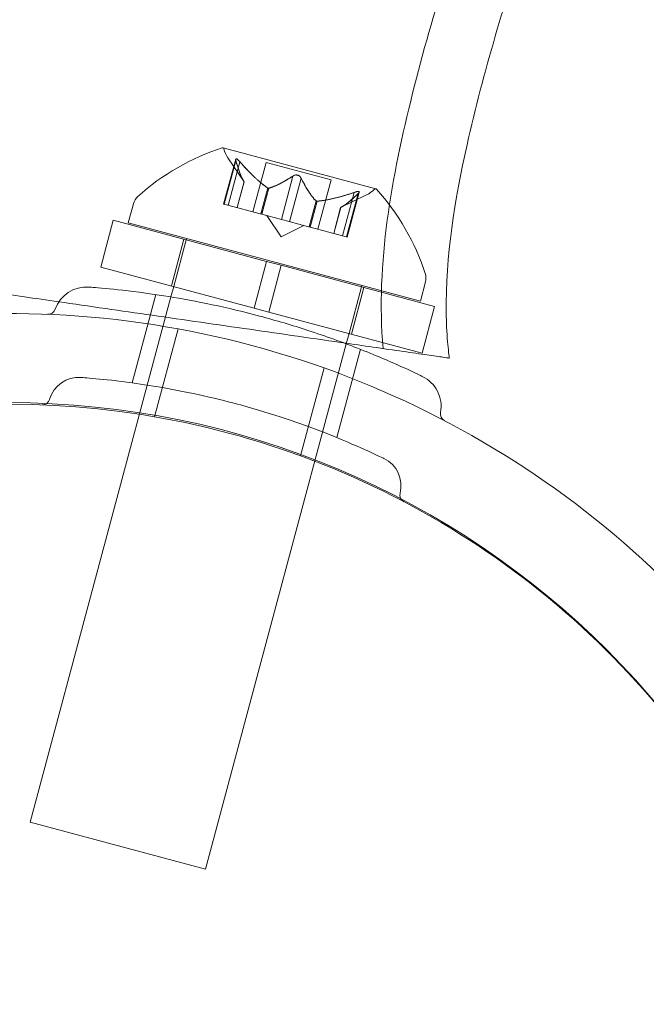
# Model space of a CAD drawing. Extents: x -235 to 422, y -522 to 0.
# Drawn here: x -37 to -36, y -387 to -384 of the extents above; entities that cross this region are included whole.
import ezdxf

# ---------------------------------------------------------------- set-up
doc = ezdxf.new("R2010")
doc.units = 0
doc.header["$MEASUREMENT"] = 0
doc.header["$PDMODE"] = 68
doc.header["$PDSIZE"] = 5
doc.styles.get("Standard").update_dxf_attribs({"font": 'Helvetica LT 57 Condensed_0.ttf'})
doc.dimstyles.new('FEET-METERS', dxfattribs={"dimtxt": 12, "dimasz": 7, "dimexe": 3, "dimexo": 3, "dimgap": 3, "dimtad": 0, "dimdec": 1, "dimzin": 3, "dimdsep": 46, "dimlunit": 4, "dimtxsty": 'Standard', "dimcen": 0.09, "dimadec": 0, "dimazin": 0, "dimtfac": 2, "dimtdec": 1, "dimtofl": 0, "dimtmove": 0, "dimatfit": 3, "dimfxl": 1, "dimfrac": 2, "dimtolj": 1, "dimtzin": 3, "dimarcsym": 0})

# ---------------------------------------------------------------- blocks, each defined once
blk = doc.blocks.new('*D269')
at = {"color": 0, "lineweight": -2, "transparency": 16777216}
for p, q in [((263.4102, -201.7195), (-205.8874, -201.7195)), ((-202.8874, -208.7195), (-202.8874, -286.4849)), ((-202.8874, -459.9589), (-202.8874, -380.3505)), ((-103.7693, -466.9589), (-205.8874, -466.9589))]:
    blk.add_line(p, q, dxfattribs=at)
at = {"color": 0, "lineweight": 0, "transparency": 16777216}
for points in [[(-204.0541, -208.7195), (-201.7207, -208.7195), (-202.8874, -201.7195)], [(-204.0541, -459.9589), (-201.7207, -459.9589), (-202.8874, -466.9589)]]:
    blk.add_solid(points, dxfattribs=at)
at = {"layer": 'Defpoints', "color": 0, "lineweight": 0, "transparency": 16777216}
for p in [(266.4102, -201.7195), (-202.8874, -466.9589), (-100.7693, -466.9589)]:
    blk.add_point(p, dxfattribs=at)
at = {"color": 0, "lineweight": 0, "transparency": 16777216, "insert": (-202.8874, -333.4177), "char_height": 12, "attachment_point": 5, "rotation": 90}
blk.add_mtext('\\A1;22\'-1" [6.7M]', dxfattribs=at)
blk = doc.blocks.new('new block')
at = {"color": 0, "linetype": 'Continuous', "lineweight": 0}
for p, q in [((-36.6012, -384.8377), (-36.917, -384.753)), ((-36.9157, -384.8693), (-36.8908, -384.7764)), ((-36.8903, -384.7797), (-36.9144, -384.8696)), ((-36.8734, -384.8231), (-36.9068, -384.7735)), ((-36.8819, -384.782), (-36.906, -384.8719)), ((-36.8552, -384.8855), (-36.8278, -384.7832)), ((-36.8278, -384.7832), (-36.6935, -384.8192)), ((-36.7724, -384.8113), (-36.7964, -384.9012)), ((-36.8735, -384.8229), (-36.888, -384.8767)), ((-36.8878, -384.8767), (-36.8734, -384.8231)), ((-36.7556, -384.8158), (-36.7797, -384.9057)), ((-36.7209, -384.9214), (-36.6935, -384.8192)), ((-36.8247, -384.836), (-36.8391, -384.8898)), ((-36.8225, -384.8365), (-36.8369, -384.8904)), ((-36.674, -384.8765), (-36.6203, -384.8503)), ((-36.646, -384.8452), (-36.6701, -384.9351)), ((-36.6377, -384.8474), (-36.6618, -384.9373)), ((-36.6605, -384.9376), (-36.6356, -384.8448)), ((-37.1022, -384.8686), (-37.1128, -384.908)), ((-36.9157, -384.8693), (-36.9072, -384.8715)), ((-36.8403, -384.8895), (-36.9072, -384.8715)), ((-36.7248, -384.8627), (-36.7392, -384.9165)), ((-36.7226, -384.8633), (-36.737, -384.9171)), ((-36.8369, -384.8904), (-36.8403, -384.8895)), ((-36.7964, -384.9012), (-36.8369, -384.8904)), ((-36.797, -384.9367), (-36.8262, -384.8932)), ((-36.6883, -384.9302), (-36.674, -384.8765)), ((-36.6738, -384.8764), (-36.6882, -384.9302)), ((-37.1697, -384.9995), (-37.1438, -384.9029)), ((-37.1438, -384.9029), (-36.8269, -384.9878)), ((-37.1128, -384.908), (-36.5091, -385.0698)), ((-36.797, -384.9367), (-36.7499, -384.9137)), ((-36.7964, -384.9012), (-36.7804, -384.9055)), ((-36.74, -384.9163), (-36.7804, -384.9055)), ((-36.737, -384.9171), (-36.74, -384.9163)), ((-36.6701, -384.9351), (-36.737, -384.9171)), ((-37.0236, -385.0386), (-36.9977, -384.942)), ((-37.0188, -385.0399), (-36.9929, -384.9433)), ((-36.9929, -384.9433), (-36.9921, -384.9404)), ((-36.6701, -384.9351), (-36.6605, -384.9376)), ((-36.8527, -385.0844), (-36.8269, -384.9878)), ((-36.7967, -384.9959), (-36.8269, -384.9878)), ((-37.1697, -384.9995), (-36.8527, -385.0844)), ((-36.8225, -385.0925), (-36.7967, -384.9959)), ((-36.7967, -384.9959), (-36.4797, -385.0808)), ((-36.4985, -385.0303), (-36.5091, -385.0698)), ((-37.1045, -385.2391), (-37.0555, -385.0565)), ((-37.0245, -385.0614), (-37.0188, -385.0399)), ((-36.6565, -385.137), (-36.6306, -385.0404)), ((-36.6517, -385.1383), (-36.6258, -385.0417)), ((-36.6306, -385.0404), (-36.6299, -385.0375)), ((-37.3156, -386.1478), (-37.0245, -385.0614)), ((-36.8225, -385.0925), (-36.8527, -385.0844)), ((-36.8225, -385.0925), (-36.5056, -385.1774)), ((-36.5056, -385.1774), (-36.4797, -385.0808)), ((-37.0585, -385.3091), (-37.0098, -385.1273)), ((-36.6623, -385.1584), (-36.6565, -385.137)), ((-36.9534, -386.2449), (-36.6623, -385.1584)), ((-36.6819, -385.3523), (-36.6329, -385.1697)), ((-36.7567, -385.39), (-36.708, -385.2082)), ((-37.3156, -386.1478), (-36.9534, -386.2449))]:
    blk.add_line(p, q, dxfattribs=at)
blk.add_circle((-37.36, -387.03), 1.75, dxfattribs=at)
blk.add_circle((-37.36, -387.03), 1.75, dxfattribs=at)
for centre, radius, start, end in [((-36.7692, -385.2146), 0.4851, 107.9261, 131.8703), ((-36.9177, -384.7554), 0.0025, 75, 108.1231), ((-36.9177, -384.7554), 0.0025, 15.0032, 75), ((-36.8549, -384.7386), 0.0625, 195.0032, 213.9292), ((-36.6478, -384.7941), 0.0625, -63.9292, -45.0032), ((-36.6018, -384.8401), 0.0025, 75, 134.9968), ((-36.6018, -384.8401), 0.0025, 41.8769, 75), ((-36.96, -385.1635), 0.4851, 18.1297, 42.0739), ((-37.0721, -384.8767), 0.0312, 131.8703, 165), ((-36.5287, -385.0222), 0.0312, 345, 18.1297), ((-37.1992, -385.1095), 0.0687, 85.6737, 160.744), ((-37.3587, -387.0332), 1.9375, 26.1599, 123.8401), ((-37.2789, -385.0817), 0.0156, 267.6567, 340.744), ((-37.2153, -385.2901), 0.0625, 85.6737, 164.1897), ((-36.535, -385.2875), 0.0687, -10.744, 64.3263), ((-37.2904, -385.2689), 0.0156, 267.7832, 344.1897), ((-37.3587, -387.0332), 1.75, 27.3736, 122.6264), ((-36.4521, -385.3032), 0.0156, 169.256, 242.3433), ((-36.6115, -385.4519), 0.0625, -14.1897, 64.3263), ((-36.5357, -385.4711), 0.0156, 165.8103, 242.2168)]:
    blk.add_arc(centre, radius, start, end, dxfattribs=at)
for points, knots in [([(-36.024, -383.117), (-36.0144, -383.192), (-36.0166, -383.2687), (-36.0354, -383.4469), (-36.0571, -383.5487), (-36.1391, -383.869), (-36.2152, -384.0836), (-36.3329, -384.4471), (-36.379, -384.5954), (-36.4381, -384.8605), (-36.4571, -384.9773), (-36.4554, -385.114), (-36.4546, -385.1341), (-36.4523, -385.1617), (-36.4515, -385.1692), (-36.4504, -385.1795), (-36.45, -385.1823), (-36.4496, -385.1856), (-36.4496, -385.1861), (-36.4495, -385.1869), (-36.4494, -385.1871), (-36.4494, -385.1875), (-36.4494, -385.1876), (-36.4493, -385.1877), (-36.4493, -385.1877), (-36.4493, -385.1878), (-36.4493, -385.1878), (-36.4493, -385.1878), (-36.4493, -385.1878), (-36.4493, -385.1878)], [0, 0, 0, 0, 0.226939, 0.226939, 0.537537, 0.537537, 1.218985, 1.218985, 1.683734, 1.683734, 2.033692, 2.033692, 2.093997, 2.093997, 2.1166, 2.1166, 2.125076, 2.125076, 2.126665, 2.126665, 2.127368, 2.127368, 2.12772, 2.12772, 2.127808, 2.127808, 2.127829, 2.127829, 2.127851, 2.127851, 2.127851, 2.127851]), ([(-36.1569, -383.1342), (-36.1492, -383.1949), (-36.1508, -383.2569), (-36.165, -383.4051), (-36.1822, -383.4914), (-36.2492, -383.7679), (-36.3128, -383.9548), (-36.4288, -384.3066), (-36.483, -384.4718), (-36.5682, -384.812), (-36.6014, -384.9916), (-36.5862, -385.1681)], [0, 0, 0, 0, 0.183729, 0.183729, 0.446448, 0.446448, 1.037203, 1.037203, 1.557866, 1.557866, 2.08931, 2.08931, 2.08931, 2.08931]), ([(-36.8908, -384.7778), (-36.8908, -384.7777), (-36.8908, -384.7776), (-36.8909, -384.777), (-36.8909, -384.7765), (-36.8906, -384.7759), (-36.8904, -384.7757), (-36.8899, -384.7755), (-36.8897, -384.7755), (-36.8893, -384.7756), (-36.8893, -384.7756), (-36.8893, -384.7756), (-36.8892, -384.7756), (-36.8892, -384.7756), (-36.8892, -384.7756), (-36.8892, -384.7756), (-36.8892, -384.7756), (-36.8891, -384.7756), (-36.8891, -384.7756), (-36.8891, -384.7756), (-36.889, -384.7756), (-36.8888, -384.7757), (-36.8885, -384.7759), (-36.8878, -384.7762), (-36.8874, -384.7765), (-36.8865, -384.7773), (-36.8859, -384.7777), (-36.8849, -384.7787), (-36.8845, -384.7791), (-36.884, -384.7796)], [0, 0, 0, 0, 0.00041176, 0.00041176, 0.00365422, 0.00365422, 0.00610875, 0.00610875, 0.00796436, 0.00796436, 0.00817423, 0.00817423, 0.00825796, 0.00825796, 0.00832097, 0.00832097, 0.00839048, 0.00839048, 0.00848722, 0.00848722, 0.00871815, 0.00871815, 0.01015814, 0.01015814, 0.01218673, 0.01218673, 0.01468858, 0.01468858, 0.01665151, 0.01665151, 0.01665151, 0.01665151]), ([(-36.884, -384.7796), (-36.8841, -384.7795), (-36.8842, -384.7794), (-36.885, -384.7786), (-36.8857, -384.7779), (-36.8869, -384.7769), (-36.8874, -384.7765), (-36.8883, -384.7759), (-36.8887, -384.7758), (-36.889, -384.7756), (-36.8891, -384.7756), (-36.8891, -384.7756), (-36.8891, -384.7756), (-36.8892, -384.7756), (-36.8892, -384.7756), (-36.8892, -384.7756), (-36.8892, -384.7756), (-36.8892, -384.7756), (-36.8893, -384.7756), (-36.8893, -384.7756), (-36.8893, -384.7756), (-36.8896, -384.7755), (-36.8898, -384.7755), (-36.8902, -384.7756), (-36.8904, -384.7757), (-36.8907, -384.7761), (-36.8908, -384.7764), (-36.8909, -384.7771), (-36.8909, -384.7774), (-36.8908, -384.7778)], [0, 0, 0, 0, 0.00041106, 0.00041106, 0.0035373, 0.0035373, 0.00597776, 0.00597776, 0.00795862, 0.00795862, 0.008168, 0.008168, 0.00825376, 0.00825376, 0.00831721, 0.00831721, 0.00838612, 0.00838612, 0.00848005, 0.00848005, 0.00869554, 0.00869554, 0.01012717, 0.01012717, 0.01214334, 0.01214334, 0.01467282, 0.01467282, 0.01665013, 0.01665013, 0.01665013, 0.01665013]), ([(-36.8903, -384.7797), (-36.8905, -384.7791), (-36.8907, -384.7785), (-36.8908, -384.7779), (-36.8908, -384.7779), (-36.8908, -384.7778)], [0.007300399, 0.007300399, 0.007300399, 0.007300399, 0.009949303, 0.009949303, 0.010414835, 0.010414835, 0.010414835, 0.010414835]), ([(-36.884, -384.7796), (-36.8839, -384.7797), (-36.8838, -384.7798), (-36.8834, -384.7802), (-36.8832, -384.7805), (-36.8829, -384.7808)], [0.026417714, 0.026417714, 0.026417714, 0.026417714, 0.026883246, 0.026883246, 0.028070805, 0.028070805, 0.028070805, 0.028070805]), ([(-36.7724, -384.8113), (-36.7719, -384.8109), (-36.7713, -384.8105), (-36.7706, -384.8102), (-36.7704, -384.8101), (-36.7703, -384.8101)], [0.007300399, 0.007300399, 0.007300399, 0.007300399, 0.009949303, 0.009949303, 0.010414835, 0.010414835, 0.010414835, 0.010414835]), ([(-36.7703, -384.8101), (-36.7702, -384.81), (-36.7701, -384.81), (-36.7693, -384.8096), (-36.7685, -384.8094), (-36.767, -384.8091), (-36.7662, -384.8091), (-36.7647, -384.8091), (-36.764, -384.8092), (-36.7632, -384.8094), (-36.7631, -384.8094), (-36.763, -384.8094), (-36.763, -384.8094), (-36.7629, -384.8094), (-36.7629, -384.8094), (-36.7629, -384.8094), (-36.7628, -384.8095), (-36.7628, -384.8095), (-36.7628, -384.8095), (-36.7627, -384.8095), (-36.7626, -384.8095), (-36.7621, -384.8097), (-36.7616, -384.8098), (-36.7606, -384.8103), (-36.7601, -384.8106), (-36.7589, -384.8114), (-36.7583, -384.8119), (-36.7574, -384.8129), (-36.757, -384.8133), (-36.7567, -384.8137)], [0, 0, 0, 0, 0.00041393, 0.00041393, 0.00331032, 0.00331032, 0.00567645, 0.00567645, 0.00794407, 0.00794407, 0.00816309, 0.00816309, 0.00825092, 0.00825092, 0.00831521, 0.00831521, 0.00838441, 0.00838441, 0.0084776, 0.0084776, 0.00868657, 0.00868657, 0.01011525, 0.01011525, 0.0121263, 0.0121263, 0.01466595, 0.01466595, 0.01664838, 0.01664838, 0.01664838, 0.01664838]), ([(-36.7567, -384.8137), (-36.7568, -384.8136), (-36.7569, -384.8135), (-36.7574, -384.8128), (-36.758, -384.8122), (-36.7592, -384.8112), (-36.7598, -384.8107), (-36.7611, -384.81), (-36.7618, -384.8098), (-36.7626, -384.8095), (-36.7627, -384.8095), (-36.7628, -384.8095), (-36.7628, -384.8095), (-36.7628, -384.8095), (-36.7629, -384.8095), (-36.7629, -384.8094), (-36.7629, -384.8094), (-36.763, -384.8094), (-36.763, -384.8094), (-36.7631, -384.8094), (-36.7632, -384.8094), (-36.7637, -384.8092), (-36.7642, -384.8092), (-36.7653, -384.8091), (-36.7659, -384.8091), (-36.7673, -384.8092), (-36.7681, -384.8093), (-36.7693, -384.8097), (-36.7699, -384.8098), (-36.7703, -384.8101)], [0, 0, 0, 0, 0.00041348, 0.00041348, 0.00335938, 0.00335938, 0.00572359, 0.00572359, 0.00794646, 0.00794646, 0.00816387, 0.00816387, 0.00825132, 0.00825132, 0.00831543, 0.00831543, 0.00838451, 0.00838451, 0.0084777, 0.0084777, 0.00868732, 0.00868732, 0.01011652, 0.01011652, 0.01212817, 0.01212817, 0.01466672, 0.01466672, 0.01664861, 0.01664861, 0.01664861, 0.01664861]), ([(-36.8739, -384.8223), (-36.8738, -384.8225), (-36.8737, -384.8226), (-36.8736, -384.8227), (-36.8736, -384.8228), (-36.8735, -384.8229)], [0.006463967, 0.006463967, 0.006463967, 0.006463967, 0.007125803, 0.007125803, 0.007719964, 0.007719964, 0.007719964, 0.007719964]), ([(-36.7567, -384.8137), (-36.7567, -384.8138), (-36.7566, -384.8139), (-36.7564, -384.8143), (-36.7562, -384.8145), (-36.7561, -384.8148)], [0.026417714, 0.026417714, 0.026417714, 0.026417714, 0.026883246, 0.026883246, 0.028070805, 0.028070805, 0.028070805, 0.028070805]), ([(-36.8258, -384.8352), (-36.8256, -384.8354), (-36.8254, -384.8355), (-36.8247, -384.836), (-36.8241, -384.8363), (-36.8232, -384.8365), (-36.8228, -384.8366), (-36.8225, -384.8365)], [0.006463967, 0.006463967, 0.006463967, 0.006463967, 0.007125803, 0.007125803, 0.009029787, 0.009029787, 0.010339612, 0.010339612, 0.010339612, 0.010339612]), ([(-36.8216, -384.8363), (-36.8218, -384.8364), (-36.8219, -384.8365), (-36.8222, -384.8365), (-36.8223, -384.8365), (-36.8225, -384.8365)], [0.006463967, 0.006463967, 0.006463967, 0.006463967, 0.007125803, 0.007125803, 0.007719964, 0.007719964, 0.007719964, 0.007719964]), ([(-36.646, -384.8452), (-36.6452, -384.8448), (-36.6443, -384.8445), (-36.6433, -384.8443), (-36.6432, -384.8442), (-36.643, -384.8442)], [0.007300399, 0.007300399, 0.007300399, 0.007300399, 0.009949303, 0.009949303, 0.010414835, 0.010414835, 0.010414835, 0.010414835]), ([(-36.643, -384.8442), (-36.6429, -384.8441), (-36.6428, -384.8441), (-36.6417, -384.8438), (-36.6408, -384.8436), (-36.6392, -384.8433), (-36.6386, -384.8432), (-36.6375, -384.8431), (-36.6371, -384.8432), (-36.6367, -384.8433), (-36.6367, -384.8433), (-36.6366, -384.8433), (-36.6366, -384.8433), (-36.6366, -384.8433), (-36.6366, -384.8433), (-36.6366, -384.8433), (-36.6365, -384.8433), (-36.6365, -384.8433), (-36.6365, -384.8433), (-36.6365, -384.8433), (-36.6364, -384.8433), (-36.6362, -384.8434), (-36.636, -384.8435), (-36.6357, -384.8438), (-36.6356, -384.844), (-36.6355, -384.8445), (-36.6356, -384.8448), (-36.6358, -384.8454), (-36.636, -384.8457), (-36.6362, -384.846)], [0, 0, 0, 0, 0.00041133, 0.00041133, 0.0035034, 0.0035034, 0.00594033, 0.00594033, 0.00795678, 0.00795678, 0.00816734, 0.00816734, 0.00825334, 0.00825334, 0.00831687, 0.00831687, 0.00838579, 0.00838579, 0.00847957, 0.00847957, 0.00869405, 0.00869405, 0.01012524, 0.01012524, 0.01214061, 0.01214061, 0.01467168, 0.01467168, 0.01664979, 0.01664979, 0.01664979, 0.01664979]), ([(-36.6362, -384.846), (-36.6362, -384.8459), (-36.6362, -384.8459), (-36.6358, -384.8453), (-36.6356, -384.8449), (-36.6355, -384.8442), (-36.6356, -384.8439), (-36.6359, -384.8436), (-36.6361, -384.8434), (-36.6364, -384.8433), (-36.6365, -384.8433), (-36.6365, -384.8433), (-36.6365, -384.8433), (-36.6365, -384.8433), (-36.6366, -384.8433), (-36.6366, -384.8433), (-36.6366, -384.8433), (-36.6366, -384.8433), (-36.6366, -384.8433), (-36.6367, -384.8433), (-36.6367, -384.8433), (-36.637, -384.8432), (-36.6373, -384.8432), (-36.638, -384.8432), (-36.6385, -384.8432), (-36.6397, -384.8434), (-36.6405, -384.8435), (-36.6418, -384.8438), (-36.6424, -384.844), (-36.643, -384.8442)], [0, 0, 0, 0, 0.00041232, 0.00041232, 0.00367036, 0.00367036, 0.0061271, 0.0061271, 0.00796491, 0.00796491, 0.00815345, 0.00815345, 0.00825503, 0.00825503, 0.00831852, 0.00831852, 0.00838777, 0.00838777, 0.00848273, 0.00848273, 0.00870295, 0.00870295, 0.01013563, 0.01013563, 0.01215525, 0.01215525, 0.01467787, 0.01467787, 0.0166517, 0.0166517, 0.0166517, 0.0166517]), ([(-36.6362, -384.846), (-36.6363, -384.8461), (-36.6364, -384.8461), (-36.6366, -384.8464), (-36.6367, -384.8465), (-36.6369, -384.8467)], [0.026417714, 0.026417714, 0.026417714, 0.026417714, 0.026883246, 0.026883246, 0.028070805, 0.028070805, 0.028070805, 0.028070805]), ([(-36.7255, -384.8621), (-36.7254, -384.8622), (-36.7253, -384.8623), (-36.7248, -384.8628), (-36.7244, -384.863), (-36.7235, -384.8632), (-36.723, -384.8633), (-36.7226, -384.8633)], [0.006463967, 0.006463967, 0.006463967, 0.006463967, 0.007125803, 0.007125803, 0.009029787, 0.009029787, 0.010339612, 0.010339612, 0.010339612, 0.010339612]), ([(-36.7213, -384.8632), (-36.7215, -384.8633), (-36.7218, -384.8633), (-36.7222, -384.8633), (-36.7224, -384.8633), (-36.7226, -384.8633)], [0.006463967, 0.006463967, 0.006463967, 0.006463967, 0.007125803, 0.007125803, 0.007719964, 0.007719964, 0.007719964, 0.007719964]), ([(-36.6732, -384.8761), (-36.6733, -384.8762), (-36.6734, -384.8762), (-36.6738, -384.8764), (-36.674, -384.8765), (-36.674, -384.8765)], [0.006463967, 0.006463967, 0.006463967, 0.006463967, 0.007125803, 0.007125803, 0.009029787, 0.009029787, 0.009029787, 0.009029787]), ([(-37.2564, -385.0714), (-37.2816, -385.0677), (-37.3054, -385.0643), (-37.3771, -385.054), (-37.4178, -385.0481), (-37.4722, -385.0402), (-37.4877, -385.038), (-37.4911, -385.0375)], [-0.4874795, -0.4874795, -0.4874795, -0.4874795, -0.3951401, -0.3951401, -0.187289, -0.187289, 0, 0, 0, 0]), ([(-36.5052, -385.2255), (-36.5052, -385.2255), (-36.5057, -385.2253), (-36.5108, -385.2228), (-36.5254, -385.2157), (-36.5718, -385.1949), (-36.6023, -385.1816), (-36.6698, -385.1553), (-36.7043, -385.1427), (-36.7736, -385.1201), (-36.8075, -385.11), (-36.8413, -385.101), (-36.8618, -385.0955), (-36.8825, -385.0903), (-36.9357, -385.0779), (-36.9675, -385.0715), (-37.0263, -385.0608), (-37.0535, -385.0566), (-37.1115, -385.0487), (-37.1402, -385.0457), (-37.1822, -385.0417), (-37.194, -385.0409), (-37.194, -385.0409)], [0, 0, 0, 0, 0.0280862, 0.0280862, 0.1629228, 0.1629228, 0.29074, 0.29074, 0.3972203, 0.3972203, 0.4892242, 0.4892242, 0.4892242, 0.5448471, 0.5448471, 0.6338437, 0.6338437, 0.7195411, 0.7195411, 0.8417963, 0.8417963, 0.9784484, 0.9784484, 0.9784484, 0.9784484]), ([(-36.9631, -385.1137), (-37.0306, -385.104), (-37.0972, -385.0943), (-37.1935, -385.0805), (-37.226, -385.0758), (-37.2564, -385.0714)], [-0.8036198, -0.8036198, -0.8036198, -0.8036198, -0.5992446, -0.5992446, -0.4874795, -0.4874795, -0.4874795, -0.4874795]), ([(-36.6619, -385.1572), (-36.6935, -385.1526), (-36.7275, -385.1477), (-36.827, -385.1333), (-36.8949, -385.1235), (-36.9631, -385.1137)], [-0.3235832, -0.3235832, -0.3235832, -0.3235832, -0.206922, -0.206922, 0, 0, 0, 0]), ([(-36.4493, -385.1878), (-36.4493, -385.1878), (-36.4528, -385.1873), (-36.4667, -385.1853), (-36.4771, -385.1838), (-36.5166, -385.1781), (-36.5538, -385.1728), (-36.6193, -385.1633), (-36.64, -385.1603), (-36.6619, -385.1572)], [-0.8014173, -0.8014173, -0.8014173, -0.8014173, -0.7000081, -0.7000081, -0.5984171, -0.5984171, -0.4046459, -0.4046459, -0.3235832, -0.3235832, -0.3235832, -0.3235832]), ([(-36.5844, -385.3956), (-36.5844, -385.3956), (-36.5848, -385.3954), (-36.5895, -385.3932), (-36.6027, -385.3867), (-36.6449, -385.3678), (-36.6726, -385.3557), (-36.734, -385.3318), (-36.7654, -385.3204), (-36.8283, -385.2998), (-36.8591, -385.2906), (-36.8899, -385.2824), (-36.9085, -385.2774), (-36.9273, -385.2727), (-36.9757, -385.2614), (-37.0046, -385.2556), (-37.0581, -385.2459), (-37.0828, -385.2421), (-37.1355, -385.2348), (-37.1616, -385.2321), (-37.1998, -385.2285), (-37.2105, -385.2278), (-37.2105, -385.2278)], [0, 0, 0, 0, 0.0280862, 0.0280862, 0.1629228, 0.1629228, 0.29074, 0.29074, 0.3972203, 0.3972203, 0.4892242, 0.4892242, 0.4892242, 0.5448471, 0.5448471, 0.6338437, 0.6338437, 0.7195411, 0.7195411, 0.8417963, 0.8417963, 0.9784484, 0.9784484, 0.9784484, 0.9784484])]:
    blk.add_open_spline(points, degree=3, knots=knots, dxfattribs=at)
for points, weights in [([(-36.8739, -384.8223), (-36.8821, -384.8093), (-36.8906, -384.7787)], [1.2877924798, 1.2144124615, 1.05685445761]), ([(-36.8903, -384.7797), (-36.8819, -384.8101), (-36.8735, -384.8229)], [1.06120691497, 1.21890298912, 1.29071555247]), ([(-36.8258, -384.8352), (-36.8508, -384.8177), (-36.8829, -384.7808)], [1.2877924798, 1.2144124615, 1.05685445761]), ([(-36.8819, -384.782), (-36.8498, -384.8187), (-36.8247, -384.836)], [1.06120691497, 1.21890298912, 1.29071555247]), ([(-36.7724, -384.8113), (-36.8031, -384.8312), (-36.8225, -384.8365)], [1.06120691497, 1.21890298912, 1.29071555247]), ([(-36.8216, -384.8363), (-36.8022, -384.8307), (-36.7715, -384.8107)], [1.2877924798, 1.2144124615, 1.05685445761]), ([(-36.7255, -384.8621), (-36.7395, -384.8475), (-36.7561, -384.8148)], [1.2877924798, 1.2144124615, 1.05685445761]), ([(-36.7556, -384.8158), (-36.7389, -384.8484), (-36.7248, -384.8627)], [1.06120691497, 1.21890298912, 1.29071555247]), ([(-36.646, -384.8452), (-36.6923, -384.8609), (-36.7226, -384.8633)], [1.06120691497, 1.21890298912, 1.29071555247]), ([(-36.7213, -384.8632), (-36.6909, -384.8606), (-36.6446, -384.8447)], [1.2877924798, 1.2144124615, 1.05685445761]), ([(-36.6377, -384.8474), (-36.6602, -384.8695), (-36.6738, -384.8764)], [1.06120691497, 1.21890298912, 1.29071555247]), ([(-36.6732, -384.8761), (-36.6595, -384.869), (-36.6369, -384.8467)], [1.2877924798, 1.2144124615, 1.05685445761])]:
    blk.add_rational_spline(points, weights, degree=2, dxfattribs=at)
for points in [[(-36.8819, -384.782), (-36.8823, -384.7816), (-36.8826, -384.7812), (-36.8829, -384.7808)], [(-36.8735, -384.8229), (-36.8735, -384.823), (-36.8734, -384.8231), (-36.8734, -384.8231)], [(-36.8734, -384.8231), (-36.8734, -384.8231), (-36.8735, -384.823), (-36.8735, -384.8229)], [(-36.7556, -384.8158), (-36.7557, -384.8155), (-36.7559, -384.8151), (-36.7561, -384.8148)], [(-36.6377, -384.8474), (-36.6374, -384.8472), (-36.6371, -384.847), (-36.6369, -384.8467)]]:
    blk.add_open_spline(points, degree=3, dxfattribs=at)
blk = doc.blocks.new('b312480')
at = {"lineweight": 0}
blk.add_blockref('new block', (439.7194, 361.1972), dxfattribs=at)

msp = doc.modelspace()

# ---------------------------------------------------------------- block references
at = {"lineweight": 0}
msp.add_blockref('b312480', (-439.7194, -361.1972), dxfattribs=at)

# ---------------------------------------------------------------- dimensions: what is measured, and where the dimension line sits
dim = msp.add_linear_dim(base=(-202.8874, -466.9589), p1=(266.4102, -201.7195), p2=(-100.7693, -466.9589), angle=90, dimstyle='FEET-METERS', dxfattribs=at)
dim.commit()
dim.dimension.update_dxf_attribs({"geometry": '*D269', "text_midpoint": (-202.8874, -333.4177), "dimtype": 160})

doc.saveas('drawing.dxf')
